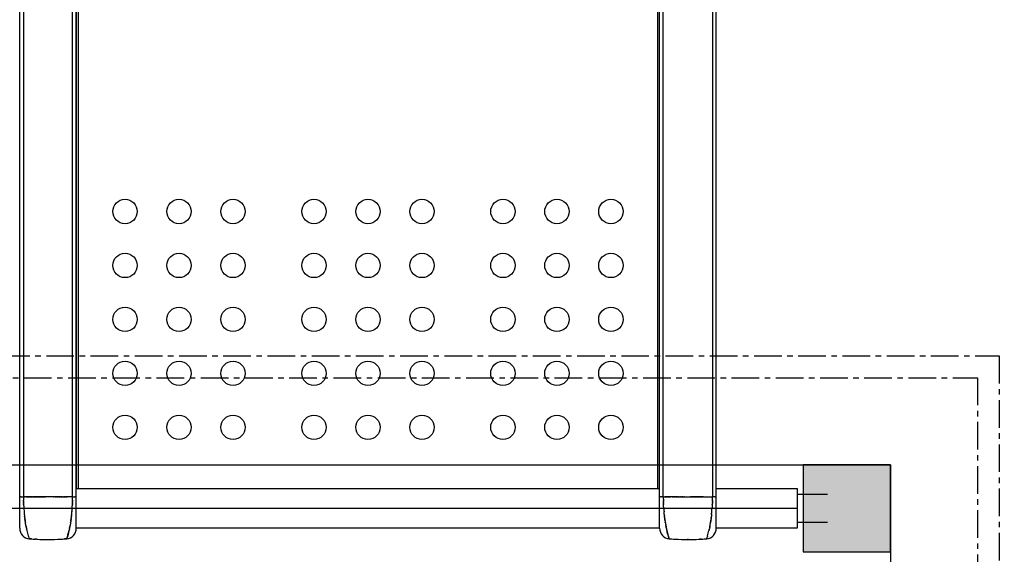
# Model space of a CAD drawing. Units: millimetres. Extents: x -1168 to 24292, y -79 to 16879.
# Drawn here: x 7094 to 8224, y 9181 to 9795 of the extents above; entities that cross this region are included whole.
import ezdxf

# ---------------------------------------------------------------- set-up
doc = ezdxf.new("R2010")
doc.units = ezdxf.units.MM
doc.linetypes.add('CENTER', pattern=[50.8, 31.75, -6.35, 6.35, -6.35])
doc.dimstyles.new('Qitele', dxfattribs={"dimscale": 85, "dimtxt": 4, "dimasz": 5, "dimexe": 4, "dimexo": 0, "dimgap": 3, "dimtad": 1, "dimdec": 0, "dimrnd": 10, "dimzin": 1, "dimtxsty": 'Standard', "dimblk": 'OBLIQUE', "dimcen": 5, "dimdle": 4, "dimclrd": 256, "dimclre": 256, "dimclrt": 256, "dimadec": 0, "dimazin": 0, "dimtfac": 1, "dimtdec": 0, "dimtmove": 0, "dimatfit": 3, "dimldrblk": 'OBLIQUE', "dimfxl": 6, "dimfxlon": 1, "dimlwd": 40, "dimlwe": 30, "dimarcsym": 0})

# ---------------------------------------------------------------- blocks, each defined once
blk = doc.blocks.new('_Oblique')
at = {"color": 0, "linetype": 'ByBlock', "lineweight": -2}
blk.add_line((-0.5, -0.5), (0.5, 0.5), dxfattribs=at)
blk = doc.blocks.new('*D20')
at = {"lineweight": 30, "transparency": 16777216}
for p, q in [((4658.1, 14399.3), (4658.1, 15249.3)), ((19293.2, 14399.3), (19293.2, 15249.3))]:
    blk.add_line(p, q, dxfattribs=at)
at = {"lineweight": 40, "transparency": 16777216}
blk.add_line((19633.2, 14909.3), (4318.1, 14909.3), dxfattribs=at)
at = {"layer": 'Defpoints', "color": 0, "transparency": 16777216}
for p in [(4658.1, 14909.3), (19293.2, 10145.9), (4658.1, 5163.9)]:
    blk.add_point(p, dxfattribs=at)
at = {"lineweight": 40, "transparency": 16777216, "xscale": 425, "yscale": 425, "zscale": 425, "rotation": 180}
blk.add_blockref('_Oblique', (4658.1, 14909.3), dxfattribs=at)
at = {"lineweight": 40, "transparency": 16777216, "xscale": 425, "yscale": 425, "zscale": 425}
blk.add_blockref('_Oblique', (19293.2, 14909.3), dxfattribs=at)
at = {"transparency": 16777216, "insert": (11975.6, 15386.3), "char_height": 425, "attachment_point": 5}
blk.add_mtext('14640', dxfattribs=at)
blk = doc.blocks.new('*D21')
at = {"lineweight": 40, "transparency": 16777216}
blk.add_line((1955.8, 12630.8), (1955.8, 2543.9), dxfattribs=at)
at = {"lineweight": 30, "transparency": 16777216}
for p, q in [((2465.8, 12290.8), (1615.8, 12290.8)), ((2465.8, 2883.9), (1615.8, 2883.9))]:
    blk.add_line(p, q, dxfattribs=at)
at = {"layer": 'Defpoints', "color": 0, "transparency": 16777216}
for p in [(8021.3, 12290.8), (1955.8, 2883.9), (7271.1, 2883.9)]:
    blk.add_point(p, dxfattribs=at)
at = {"lineweight": 40, "transparency": 16777216, "xscale": 425, "yscale": 425, "zscale": 425}
for p, rotation in [((1955.8, 12290.8), 90), ((1955.8, 2883.9), 270)]:
    blk.add_blockref('_Oblique', p, dxfattribs=dict(at, rotation=rotation))
at = {"transparency": 16777216, "insert": (1478.7, 7587.4), "char_height": 425, "attachment_point": 5, "rotation": 90}
blk.add_mtext('9410', dxfattribs=at)
blk = doc.blocks.new('*D22')
at = {"lineweight": 30, "transparency": 16777216}
for p, q in [((3126.1, 15327.9), (3126.1, 16177.9)), ((21209.6, 15327.9), (21209.6, 16177.9))]:
    blk.add_line(p, q, dxfattribs=at)
at = {"lineweight": 40, "transparency": 16777216}
blk.add_line((21549.6, 15837.9), (2786.1, 15837.9), dxfattribs=at)
at = {"layer": 'Defpoints', "color": 0, "transparency": 16777216}
for p in [(3126.1, 15837.9), (21209.6, 9644.3), (3126.1, 6313.5)]:
    blk.add_point(p, dxfattribs=at)
at = {"lineweight": 40, "transparency": 16777216, "xscale": 425, "yscale": 425, "zscale": 425, "rotation": 180}
blk.add_blockref('_Oblique', (3126.1, 15837.9), dxfattribs=at)
at = {"lineweight": 40, "transparency": 16777216, "xscale": 425, "yscale": 425, "zscale": 425}
blk.add_blockref('_Oblique', (21209.6, 15837.9), dxfattribs=at)
at = {"transparency": 16777216, "insert": (12167.9, 16314.9), "char_height": 425, "attachment_point": 5}
blk.add_mtext('18080', dxfattribs=at)
blk = doc.blocks.new('*D23')
at = {"lineweight": 40, "transparency": 16777216}
blk.add_line((974.2, 14121), (974.2, 555.3), dxfattribs=at)
at = {"lineweight": 30, "transparency": 16777216}
for p, q in [((1484.2, 13781), (634.2, 13781)), ((1484.2, 895.3), (634.2, 895.3))]:
    blk.add_line(p, q, dxfattribs=at)
at = {"layer": 'Defpoints', "color": 0, "transparency": 16777216}
for p in [(7084.2, 13781), (974.2, 895.3), (7488.5, 895.3)]:
    blk.add_point(p, dxfattribs=at)
at = {"lineweight": 40, "transparency": 16777216, "xscale": 425, "yscale": 425, "zscale": 425}
for p, rotation in [((974.2, 13781), 90), ((974.2, 895.3), 270)]:
    blk.add_blockref('_Oblique', p, dxfattribs=dict(at, rotation=rotation))
at = {"transparency": 16777216, "insert": (497.2, 7338.1), "char_height": 425, "attachment_point": 5, "rotation": 90}
blk.add_mtext('12890', dxfattribs=at)

msp = doc.modelspace()

# ---------------------------------------------------------------- hatches: boundary and pattern name
msp.add_hatch(color=256).paths.add_polyline_path([(7993.6, 9283.9), (7993.6, 9183.9), (8093.6, 9183.9), (8093.6, 9283.9)])

# ---------------------------------------------------------------- linework, layer by layer
at = {"color": 0}
for p, q in [((7093.6, 9246.9), (7093.6, 10392.3)), ((7097.8, 10391.6), (7097.8, 9246.9)), ((7154.3, 9246.9), (7154.3, 10391.6)), ((7158.6, 9210.8), (7158.6, 10392.4)), ((7828.6, 9210.8), (7828.6, 10392.4)), ((7832.8, 9246.9), (7832.8, 10391.6)), ((7889.3, 10391.6), (7889.3, 9246.9)), ((7893.6, 9246.9), (7893.6, 10392.3)), ((7093.6, 9246.9), (7094.6, 9246.9)), ((7093.6, 9236.4), (7093.6, 9246.9)), ((7095.2, 9246.9), (7094.6, 9246.9)), ((7095.3, 9246.9), (7095.3, 9246.9)), ((7095.7, 9246.9), (7095.7, 9246.9)), ((7099.3, 9246.9), (7097.8, 9246.9)), ((7100.1, 9246.9), (7099.5, 9246.9)), ((7107.5, 9246.9), (7100.3, 9246.9)), ((7104.6, 9246.9), (7104.6, 9246.9)), ((7108.4, 9246.9), (7108, 9246.9)), ((7126.1, 9246.9), (7108.9, 9246.9)), ((7129.8, 9246.9), (7126.1, 9246.9)), ((7130.7, 9246.9), (7129.9, 9246.9)), ((7131.6, 9246.9), (7130.8, 9246.9)), ((7132.5, 9246.9), (7131.8, 9246.9)), ((7133.4, 9246.9), (7132.7, 9246.9)), ((7134.3, 9246.9), (7133.7, 9246.9)), ((7135.2, 9246.9), (7134.6, 9246.9)), ((7136.2, 9246.9), (7135.6, 9246.9)), ((7137.1, 9246.9), (7136.5, 9246.9)), ((7138, 9246.9), (7137.5, 9246.9)), ((7138.9, 9246.9), (7138.4, 9246.9)), ((7139.8, 9246.9), (7139.3, 9246.9)), ((7140.7, 9246.9), (7140.2, 9246.9)), ((7141.6, 9246.9), (7141.2, 9246.9)), ((7142.4, 9246.9), (7142.1, 9246.9)), ((7143.3, 9246.9), (7143, 9246.9)), ((7144.2, 9246.9), (7143.9, 9246.9)), ((7145.1, 9246.9), (7144.7, 9246.9)), ((7146, 9246.9), (7145.6, 9246.9)), ((7146.8, 9246.9), (7146.5, 9246.9)), ((7147.7, 9246.9), (7147.3, 9246.9)), ((7154, 9246.9), (7148.1, 9246.9)), ((7156.5, 9246.9), (7156.5, 9246.9)), ((7156.9, 9246.9), (7156.9, 9246.9)), ((7157.6, 9246.9), (7157, 9246.9)), ((7157.6, 9246.9), (7158.6, 9246.9)), ((7829.6, 9246.9), (7828.6, 9246.9)), ((7829.6, 9246.9), (7830.2, 9246.9)), ((7830.3, 9246.9), (7830.3, 9246.9)), ((7830.7, 9246.9), (7830.7, 9246.9)), ((7833.2, 9246.9), (7839, 9246.9)), ((7839.5, 9246.9), (7839.9, 9246.9)), ((7840.4, 9246.9), (7840.7, 9246.9)), ((7841.2, 9246.9), (7841.6, 9246.9)), ((7842.1, 9246.9), (7842.4, 9246.9)), ((7843, 9246.9), (7843.3, 9246.9)), ((7843.9, 9246.9), (7844.2, 9246.9)), ((7844.7, 9246.9), (7845.1, 9246.9)), ((7845.6, 9246.9), (7846, 9246.9)), ((7846.5, 9246.9), (7846.9, 9246.9)), ((7847.4, 9246.9), (7847.9, 9246.9)), ((7848.3, 9246.9), (7848.8, 9246.9)), ((7849.2, 9246.9), (7849.7, 9246.9)), ((7850.1, 9246.9), (7850.7, 9246.9)), ((7851, 9246.9), (7851.6, 9246.9)), ((7851.9, 9246.9), (7852.5, 9246.9)), ((7852.8, 9246.9), (7853.5, 9246.9)), ((7853.8, 9246.9), (7854.4, 9246.9)), ((7854.7, 9246.9), (7855.4, 9246.9)), ((7855.6, 9246.9), (7856.3, 9246.9)), ((7856.5, 9246.9), (7857.3, 9246.9)), ((7857.4, 9246.9), (7861.1, 9246.9)), ((7861.1, 9246.9), (7878.3, 9246.9)), ((7878.8, 9246.9), (7879.2, 9246.9)), ((7879.7, 9246.9), (7886.9, 9246.9)), ((7882.6, 9246.9), (7882.6, 9246.9)), ((7887.1, 9246.9), (7887.7, 9246.9)), ((7887.9, 9246.9), (7889.3, 9246.9)), ((7891.5, 9246.9), (7891.5, 9246.9)), ((7891.9, 9246.9), (7891.9, 9246.9)), ((7892, 9246.9), (7892.6, 9246.9)), ((7893.6, 9246.9), (7892.6, 9246.9)), ((7893.6, 9236.4), (7893.6, 9246.9)), ((7093.6, 9224.1), (7093.6, 9236.4)), ((7893.6, 9224.1), (7893.6, 9236.4)), ((7093.6, 9211), (7093.6, 9224.1)), ((7893.6, 9211), (7893.6, 9224.1)), ((7093.6, 9210.8), (7093.6, 9211)), ((7093.6, 9210.8), (7093.6, 9210.8)), ((7158.6, 9210.8), (7158.6, 9210.8)), ((7828.6, 9210.8), (7828.6, 9210.8)), ((7893.6, 9210.8), (7893.6, 9211)), ((7893.6, 9210.8), (7893.6, 9210.8)), ((7126.1, 9197.9), (7126.1, 9197.9)), ((7861.1, 9197.9), (7861.1, 9197.9))]:
    msp.add_line(p, q, dxfattribs=at)
at = {"color": 7, "linetype": 'Continuous'}
for p, q in [((7158.6, 10336.4), (7158.6, 9256.4)), ((7161.1, 9256.4), (7161.1, 10336.4)), ((7826.1, 10336.4), (7826.1, 9256.4)), ((7828.6, 9256.4), (7828.6, 10336.4)), ((7158.6, 9256.4), (7828.6, 9256.4))]:
    msp.add_line(p, q, dxfattribs=at)
at = {"linetype": 'CENTER'}
for p, q in [((6768.6, 9408.9), (8218.6, 9408.9)), ((8218.6, 9408.9), (8218.6, 7958.9)), ((6793.6, 9383.9), (8193.6, 9383.9)), ((8193.6, 9383.9), (8193.6, 7983.9))]:
    msp.add_line(p, q, dxfattribs=at)
for p, q in [((6893.6, 9283.9), (8093.6, 9283.9)), ((8093.6, 9283.9), (7993.6, 9283.9)), ((7993.6, 9283.9), (7993.6, 9183.9)), ((8093.6, 9283.9), (8093.6, 8083.9)), ((8093.6, 9183.9), (8093.6, 9283.9)), ((7158.6, 9256.4), (7828.6, 9256.4)), ((7893.6, 9256.4), (7986.9, 9256.4)), ((7986.9, 9211.4), (7986.9, 9256.4)), ((7986.9, 9249.9), (8021.4, 9249.9)), ((7000.3, 9233.9), (7986.9, 9233.9)), ((7986.9, 9217.9), (8021.4, 9217.9)), ((7158.6, 9211.4), (7828.6, 9211.4)), ((7893.6, 9211.4), (7986.9, 9211.4)), ((7993.6, 9183.9), (8093.6, 9183.9))]:
    msp.add_line(p, q)
at = {"color": 0}
for centre in [(7214.6, 9574.9), (7276.6, 9574.9), (7338.6, 9574.9), (7431.6, 9574.9), (7493.6, 9574.9), (7555.6, 9574.9), (7648.6, 9574.9), (7710.6, 9574.9), (7772.6, 9574.9), (7214.6, 9512.9), (7276.6, 9512.9), (7338.6, 9512.9), (7431.6, 9512.9), (7493.6, 9512.9), (7555.6, 9512.9), (7648.6, 9512.9), (7710.6, 9512.9), (7772.6, 9512.9), (7214.6, 9450.9), (7276.6, 9450.9), (7338.6, 9450.9), (7431.6, 9450.9), (7493.6, 9450.9), (7555.6, 9450.9), (7648.6, 9450.9), (7710.6, 9450.9), (7772.6, 9450.9), (7214.6, 9388.9), (7276.6, 9388.9), (7338.6, 9388.9), (7431.6, 9388.9), (7493.6, 9388.9), (7555.6, 9388.9), (7648.6, 9388.9), (7710.6, 9388.9), (7772.6, 9388.9), (7214.6, 9326.9), (7276.6, 9326.9), (7338.6, 9326.9), (7431.6, 9326.9), (7493.6, 9326.9), (7555.6, 9326.9), (7648.6, 9326.9), (7710.6, 9326.9), (7772.6, 9326.9)]:
    msp.add_circle(centre, 14, dxfattribs=at)
for centre, radius, start, end in [((7293.9, 9247.8), 196.1, 180.2449, 181.253), ((7104.3, 9467.6), 220.7, 269.1163, 270.9654), ((7150.5, 9047.6), 199.4, 89.3677, 90.5593), ((6955.7, 9247.9), 198.7, 358.741, 359.736), ((8031.5, 9247.9), 198.7, 180.264, 181.259), ((7836.7, 9047.6), 199.4, 89.4407, 90.6323), ((7882.9, 9467.6), 220.7, 269.0346, 270.8837), ((7693.3, 9247.8), 196.1, 358.747, 359.7551), ((7302.8, 9247.9), 204.9, 183.4575, 183.4894), ((7303.3, 9247.9), 205.5, 183.7921, 183.8116), ((7306.6, 9248.1), 208.7, 183.8037, 185.6626), ((6944, 9248.3), 210.3, 354.6062, 354.6194), ((6944.2, 9248.2), 210.2, 355.1305, 355.8775), ((6949.5, 9247.9), 204.9, 355.8658, 355.8801), ((6950.3, 9247.8), 204.1, 356.1883, 356.2111), ((6950.9, 9247.8), 203.5, 356.5128, 356.5478), ((8036.3, 9247.8), 203.5, 183.4522, 183.4872), ((8036.9, 9247.8), 204.1, 183.7889, 183.8117), ((8043, 9248.2), 210.2, 184.1225, 184.8695), ((8037.7, 9247.9), 204.9, 184.1199, 184.1342), ((8043.2, 9248.3), 210.3, 185.3806, 185.3938), ((7680.6, 9248.1), 208.7, 354.3374, 356.1963), ((7683.9, 9247.9), 205.5, 356.1884, 356.2079), ((7684.4, 9247.9), 204.9, 356.5106, 356.5425), ((7302.6, 9247.7), 204.7, 185.6725, 185.6888), ((7684.6, 9247.7), 204.7, 354.3112, 354.3275), ((7105.6, 9210.8), 12, 180, 222.6192), ((7239.4, 9239.7), 141.1, 191.4479, 191.4642), ((7202.2, 9230.6), 102.8, 192.6426, 196.1354), ((7028.7, 9236.6), 124.8, 348.4752, 348.5006), ((7146.6, 9210.8), 12, 317.3244, 0), ((7840.6, 9210.8), 12, 180, 222.6756), ((7958.4, 9236.6), 124.8, 191.4994, 191.5248), ((7784.9, 9230.6), 102.8, 343.8646, 347.3574), ((7747.7, 9239.7), 141.1, 348.5358, 348.5521), ((7881.6, 9210.8), 12, 317.3808, 0), ((7105.6, 9210.7), 12, 222.5544, 265.4133), ((7138.9, 9212.5), 36.9, 197.8173, 201.7041), ((7172.6, 10177.7), 981.3, 266.026, 266.3713), ((7124.7, 9433.1), 235.2, 267.1014, 267.1122), ((7125, 9440), 242, 267.2607, 267.2674), ((7126.2, 9468.6), 270.7, 267.2999, 269.9665), ((7126.1, 9461.4), 263.5, 269.9927, 273.2795), ((7091, 10008.5), 811.7, 273.5486, 273.999), ((7146.6, 9210.8), 12, 274.6465, 317.3268), ((7840.6, 9210.8), 12, 222.6732, 265.3535), ((7896.2, 10008.5), 811.7, 266.001, 266.4514), ((7861.1, 9461.4), 263.5, 266.7205, 270.0073), ((7860.9, 9468.6), 270.7, 270.0335, 272.7001), ((7862.1, 9440), 242, 272.7326, 272.7393), ((7862.5, 9433.1), 235.2, 272.8878, 272.8986), ((7814.6, 10177.7), 981.3, 273.6287, 273.974), ((7881.6, 9210.7), 12, 274.5867, 317.4456), ((7848.3, 9212.5), 36.9, 338.2959, 342.1827)]:
    msp.add_arc(centre, radius, start, end, dxfattribs=at)
for points in [[(7095.2, 9246.9), (7095.2, 9246.9), (7095.3, 9246.9), (7095.3, 9246.9)], [(7095.3, 9246.9), (7095.4, 9246.9), (7095.5, 9246.9), (7095.7, 9246.9)], [(7097.9, 9243.5), (7097.9, 9243.3), (7097.9, 9243.2), (7097.9, 9243)], [(7097.9, 9242.3), (7097.9, 9242.6), (7097.9, 9242.8), (7097.9, 9243)], [(7097.9, 9242.3), (7097.9, 9242.1), (7097.9, 9241.9), (7097.9, 9241.7)], [(7098, 9241.2), (7097.9, 9241.4), (7097.9, 9241.6), (7097.9, 9241.7)], [(7098, 9241.2), (7098, 9240.9), (7098, 9240.7), (7098, 9240.5)], [(7098, 9240), (7098, 9240.2), (7098, 9240.3), (7098, 9240.5)], [(7098, 9240), (7098, 9239.7), (7098, 9239.5), (7098, 9239.2)], [(7098, 9238.9), (7098, 9239), (7098, 9239.1), (7098, 9239.2)], [(7099.3, 9246.9), (7099.4, 9246.9), (7099.4, 9246.9), (7099.5, 9246.9)], [(7100.1, 9246.9), (7100.1, 9246.9), (7100.2, 9246.9), (7100.3, 9246.9)], [(7129.8, 9246.9), (7129.8, 9246.9), (7129.8, 9246.9), (7129.9, 9246.9)], [(7130.7, 9246.9), (7130.7, 9246.9), (7130.8, 9246.9), (7130.8, 9246.9)], [(7131.6, 9246.9), (7131.7, 9246.9), (7131.7, 9246.9), (7131.8, 9246.9)], [(7132.5, 9246.9), (7132.6, 9246.9), (7132.7, 9246.9), (7132.7, 9246.9)], [(7133.4, 9246.9), (7133.5, 9246.9), (7133.6, 9246.9), (7133.7, 9246.9)], [(7134.3, 9246.9), (7134.4, 9246.9), (7134.5, 9246.9), (7134.6, 9246.9)], [(7135.2, 9246.9), (7135.4, 9246.9), (7135.5, 9246.9), (7135.6, 9246.9)], [(7136.2, 9246.9), (7136.3, 9246.9), (7136.4, 9246.9), (7136.5, 9246.9)], [(7137.1, 9246.9), (7137.2, 9246.9), (7137.3, 9246.9), (7137.5, 9246.9)], [(7138, 9246.9), (7138.1, 9246.9), (7138.2, 9246.9), (7138.4, 9246.9)], [(7138.9, 9246.9), (7139, 9246.9), (7139.2, 9246.9), (7139.3, 9246.9)], [(7139.8, 9246.9), (7139.9, 9246.9), (7140.1, 9246.9), (7140.2, 9246.9)], [(7140.7, 9246.9), (7140.8, 9246.9), (7141, 9246.9), (7141.2, 9246.9)], [(7141.6, 9246.9), (7141.7, 9246.9), (7141.9, 9246.9), (7142.1, 9246.9)], [(7142.4, 9246.9), (7142.6, 9246.9), (7142.8, 9246.9), (7143, 9246.9)], [(7143.3, 9246.9), (7143.5, 9246.9), (7143.7, 9246.9), (7143.9, 9246.9)], [(7144.2, 9246.9), (7144.4, 9246.9), (7144.6, 9246.9), (7144.7, 9246.9)], [(7145.1, 9246.9), (7145.3, 9246.9), (7145.4, 9246.9), (7145.6, 9246.9)], [(7146, 9246.9), (7146.1, 9246.9), (7146.3, 9246.9), (7146.5, 9246.9)], [(7146.8, 9246.9), (7147, 9246.9), (7147.1, 9246.9), (7147.3, 9246.9)], [(7147.7, 9246.9), (7147.8, 9246.9), (7148, 9246.9), (7148.1, 9246.9)], [(7154, 9246.9), (7154.1, 9246.9), (7154.2, 9246.9), (7154.3, 9246.9)], [(7154.2, 9239.2), (7154.1, 9239.1), (7154.1, 9239), (7154.1, 9238.9)], [(7154.2, 9241.7), (7154.3, 9241.9), (7154.3, 9242.1), (7154.3, 9242.3)], [(7154.2, 9241.7), (7154.2, 9241.6), (7154.2, 9241.4), (7154.2, 9241.2)], [(7154.2, 9240.5), (7154.2, 9240.7), (7154.2, 9240.9), (7154.2, 9241.2)], [(7154.2, 9240.5), (7154.2, 9240.3), (7154.2, 9240.2), (7154.2, 9240)], [(7154.2, 9239.2), (7154.2, 9239.5), (7154.2, 9239.7), (7154.2, 9240)], [(7154.3, 9243), (7154.3, 9243.2), (7154.3, 9243.3), (7154.3, 9243.5)], [(7154.3, 9243), (7154.3, 9242.8), (7154.3, 9242.6), (7154.3, 9242.3)], [(7156.5, 9246.9), (7156.6, 9246.9), (7156.7, 9246.9), (7156.9, 9246.9)], [(7156.9, 9246.9), (7156.9, 9246.9), (7157, 9246.9), (7157, 9246.9)], [(7830.3, 9246.9), (7830.3, 9246.9), (7830.2, 9246.9), (7830.2, 9246.9)], [(7830.7, 9246.9), (7830.5, 9246.9), (7830.4, 9246.9), (7830.3, 9246.9)], [(7833.2, 9246.9), (7833.1, 9246.9), (7833, 9246.9), (7832.8, 9246.9)], [(7832.9, 9243), (7832.9, 9243.2), (7832.9, 9243.3), (7832.9, 9243.5)], [(7832.9, 9243), (7832.9, 9242.8), (7832.9, 9242.6), (7832.9, 9242.3)], [(7832.9, 9241.7), (7832.9, 9241.9), (7832.9, 9242.1), (7832.9, 9242.3)], [(7832.9, 9241.7), (7832.9, 9241.6), (7832.9, 9241.4), (7833, 9241.2)], [(7833, 9240.5), (7833, 9240.7), (7833, 9240.9), (7833, 9241.2)], [(7833, 9240.5), (7833, 9240.3), (7833, 9240.2), (7833, 9240)], [(7833, 9239.2), (7833, 9239.5), (7833, 9239.7), (7833, 9240)], [(7833, 9239.2), (7833, 9239.1), (7833, 9239), (7833, 9238.9)], [(7839.5, 9246.9), (7839.3, 9246.9), (7839.2, 9246.9), (7839, 9246.9)], [(7840.4, 9246.9), (7840.2, 9246.9), (7840, 9246.9), (7839.9, 9246.9)], [(7841.2, 9246.9), (7841.1, 9246.9), (7840.9, 9246.9), (7840.7, 9246.9)], [(7842.1, 9246.9), (7841.9, 9246.9), (7841.8, 9246.9), (7841.6, 9246.9)], [(7843, 9246.9), (7842.8, 9246.9), (7842.6, 9246.9), (7842.4, 9246.9)], [(7843.9, 9246.9), (7843.7, 9246.9), (7843.5, 9246.9), (7843.3, 9246.9)], [(7844.7, 9246.9), (7844.6, 9246.9), (7844.4, 9246.9), (7844.2, 9246.9)], [(7845.6, 9246.9), (7845.5, 9246.9), (7845.3, 9246.9), (7845.1, 9246.9)], [(7846.5, 9246.9), (7846.4, 9246.9), (7846.2, 9246.9), (7846, 9246.9)], [(7847.4, 9246.9), (7847.3, 9246.9), (7847.1, 9246.9), (7846.9, 9246.9)], [(7848.3, 9246.9), (7848.2, 9246.9), (7848, 9246.9), (7847.9, 9246.9)], [(7849.2, 9246.9), (7849.1, 9246.9), (7848.9, 9246.9), (7848.8, 9246.9)], [(7850.1, 9246.9), (7850, 9246.9), (7849.9, 9246.9), (7849.7, 9246.9)], [(7851, 9246.9), (7850.9, 9246.9), (7850.8, 9246.9), (7850.7, 9246.9)], [(7851.9, 9246.9), (7851.8, 9246.9), (7851.7, 9246.9), (7851.6, 9246.9)], [(7852.8, 9246.9), (7852.7, 9246.9), (7852.6, 9246.9), (7852.5, 9246.9)], [(7853.8, 9246.9), (7853.7, 9246.9), (7853.6, 9246.9), (7853.5, 9246.9)], [(7854.7, 9246.9), (7854.6, 9246.9), (7854.5, 9246.9), (7854.4, 9246.9)], [(7855.6, 9246.9), (7855.5, 9246.9), (7855.5, 9246.9), (7855.4, 9246.9)], [(7856.5, 9246.9), (7856.4, 9246.9), (7856.4, 9246.9), (7856.3, 9246.9)], [(7857.4, 9246.9), (7857.4, 9246.9), (7857.3, 9246.9), (7857.3, 9246.9)], [(7887.1, 9246.9), (7887, 9246.9), (7887, 9246.9), (7886.9, 9246.9)], [(7887.9, 9246.9), (7887.8, 9246.9), (7887.8, 9246.9), (7887.7, 9246.9)], [(7889.1, 9238.9), (7889.1, 9239), (7889.1, 9239.1), (7889.2, 9239.2)], [(7889.3, 9242.3), (7889.3, 9242.1), (7889.3, 9241.9), (7889.2, 9241.7)], [(7889.2, 9241.2), (7889.2, 9241.4), (7889.2, 9241.6), (7889.2, 9241.7)], [(7889.2, 9241.2), (7889.2, 9240.9), (7889.2, 9240.7), (7889.2, 9240.5)], [(7889.2, 9240), (7889.2, 9240.2), (7889.2, 9240.3), (7889.2, 9240.5)], [(7889.2, 9240), (7889.2, 9239.7), (7889.2, 9239.5), (7889.2, 9239.2)], [(7889.3, 9243.5), (7889.3, 9243.3), (7889.3, 9243.2), (7889.3, 9243)], [(7889.3, 9242.3), (7889.3, 9242.6), (7889.3, 9242.8), (7889.3, 9243)], [(7891.9, 9246.9), (7891.7, 9246.9), (7891.6, 9246.9), (7891.5, 9246.9)], [(7892, 9246.9), (7892, 9246.9), (7891.9, 9246.9), (7891.9, 9246.9)], [(7098, 9238.9), (7098.1, 9238.7), (7098.1, 9238.5), (7098.1, 9238.3)], [(7098.1, 9237.7), (7098.1, 9237.9), (7098.1, 9238.1), (7098.1, 9238.3)], [(7098.1, 9237.7), (7098.1, 9237.4), (7098.1, 9237), (7098.1, 9236.7)], [(7098.2, 9236.5), (7098.2, 9236.6), (7098.2, 9236.7), (7098.1, 9236.7)], [(7098.2, 9236.5), (7098.2, 9236.2), (7098.2, 9235.8), (7098.2, 9235.5)], [(7098.2, 9235.4), (7098.2, 9235), (7098.3, 9234.7), (7098.3, 9234.3)], [(7153.3, 9227.5), (7153.4, 9227.8), (7153.4, 9228.2), (7153.4, 9228.5)], [(7153.4, 9228.6), (7153.5, 9229), (7153.5, 9229.3), (7153.5, 9229.7)], [(7153.6, 9230.4), (7153.6, 9230.1), (7153.5, 9229.9), (7153.5, 9229.7)], [(7153.8, 9233.1), (7153.8, 9233.5), (7153.9, 9233.9), (7153.9, 9234.2)], [(7153.9, 9234.3), (7153.9, 9234.7), (7153.9, 9235), (7154, 9235.4)], [(7154, 9236.7), (7154, 9237), (7154.1, 9237.4), (7154.1, 9237.7)], [(7154, 9236.7), (7154, 9236.7), (7154, 9236.6), (7154, 9236.5)], [(7154, 9235.5), (7154, 9235.9), (7154, 9236.2), (7154, 9236.5)], [(7154.1, 9238.3), (7154.1, 9238.5), (7154.1, 9238.7), (7154.1, 9238.9)], [(7154.1, 9238.3), (7154.1, 9238.1), (7154.1, 9237.9), (7154.1, 9237.7)], [(7833.1, 9238.3), (7833.1, 9238.5), (7833.1, 9238.7), (7833, 9238.9)], [(7833.1, 9238.3), (7833.1, 9238.1), (7833.1, 9237.9), (7833.1, 9237.7)], [(7833.1, 9236.7), (7833.1, 9237), (7833.1, 9237.4), (7833.1, 9237.7)], [(7833.1, 9236.7), (7833.2, 9236.7), (7833.2, 9236.6), (7833.2, 9236.5)], [(7833.2, 9235.5), (7833.2, 9235.9), (7833.2, 9236.2), (7833.2, 9236.5)], [(7833.3, 9234.3), (7833.3, 9234.7), (7833.2, 9235), (7833.2, 9235.4)], [(7833.4, 9233.1), (7833.3, 9233.5), (7833.3, 9233.9), (7833.3, 9234.2)], [(7833.6, 9230.4), (7833.6, 9230.1), (7833.6, 9229.9), (7833.6, 9229.7)], [(7833.8, 9228.6), (7833.7, 9229), (7833.7, 9229.3), (7833.6, 9229.7)], [(7833.9, 9227.5), (7833.8, 9227.8), (7833.8, 9228.2), (7833.8, 9228.5)], [(7889, 9235.4), (7888.9, 9235), (7888.9, 9234.7), (7888.9, 9234.3)], [(7889.1, 9237.7), (7889.1, 9237.4), (7889, 9237), (7889, 9236.7)], [(7889, 9236.5), (7889, 9236.6), (7889, 9236.7), (7889, 9236.7)], [(7889, 9236.5), (7889, 9236.2), (7889, 9235.8), (7889, 9235.5)], [(7889.1, 9238.9), (7889.1, 9238.7), (7889.1, 9238.5), (7889.1, 9238.3)], [(7889.1, 9237.7), (7889.1, 9237.9), (7889.1, 9238.1), (7889.1, 9238.3)], [(7098.9, 9227.4), (7098.9, 9227.1), (7098.9, 9226.9), (7098.9, 9226.6)], [(7099, 9226.3), (7099, 9226.4), (7099, 9226.5), (7098.9, 9226.6)], [(7099, 9226.3), (7099, 9226), (7099, 9225.7), (7099.1, 9225.3)], [(7099.1, 9225.2), (7099.1, 9225.3), (7099.1, 9225.3), (7099.1, 9225.3)], [(7099.1, 9225.2), (7099.1, 9224.9), (7099.2, 9224.6), (7099.2, 9224.3)], [(7099.2, 9224.1), (7099.2, 9224.2), (7099.2, 9224.2), (7099.2, 9224.3)], [(7099.2, 9224.1), (7099.3, 9223.8), (7099.3, 9223.6), (7099.3, 9223.3)], [(7099.4, 9223), (7099.3, 9223.1), (7099.3, 9223.2), (7099.3, 9223.3)], [(7099.4, 9223), (7099.4, 9222.8), (7099.4, 9222.5), (7099.4, 9222.3)], [(7099.5, 9222), (7099.5, 9222.1), (7099.5, 9222.2), (7099.4, 9222.3)], [(7099.5, 9222), (7099.5, 9221.7), (7099.5, 9221.5), (7099.6, 9221.3)], [(7099.6, 9220.9), (7099.6, 9221), (7099.6, 9221.2), (7099.6, 9221.3)], [(7099.6, 9220.9), (7099.7, 9220.7), (7099.7, 9220.5), (7099.7, 9220.3)], [(7099.8, 9219.9), (7099.7, 9220), (7099.7, 9220.2), (7099.7, 9220.3)], [(7099.8, 9219.9), (7099.8, 9219.7), (7099.8, 9219.5), (7099.8, 9219.4)], [(7099.9, 9218.8), (7099.9, 9219), (7099.9, 9219.2), (7099.8, 9219.4)], [(7099.9, 9218.8), (7099.9, 9218.7), (7100, 9218.6), (7100, 9218.4)], [(7100.1, 9217.8), (7100, 9218), (7100, 9218.2), (7100, 9218.4)], [(7100.1, 9217.8), (7100.1, 9217.7), (7100.1, 9217.6), (7100.1, 9217.5)], [(7100.2, 9216.8), (7100.2, 9217.1), (7100.2, 9217.3), (7100.1, 9217.5)], [(7100.2, 9216.8), (7100.2, 9216.8), (7100.2, 9216.7), (7100.3, 9216.6)], [(7100.4, 9215.8), (7100.3, 9216.1), (7100.3, 9216.4), (7100.3, 9216.6)], [(7151.9, 9216.7), (7151.9, 9216.4), (7151.8, 9216.1), (7151.8, 9215.8)], [(7152.1, 9217.5), (7152, 9217.3), (7152, 9217.1), (7151.9, 9216.8)], [(7151.9, 9216.7), (7151.9, 9216.7), (7151.9, 9216.8), (7151.9, 9216.8)], [(7152.2, 9218.5), (7152.2, 9218.2), (7152.1, 9218), (7152.1, 9217.8)], [(7152.1, 9217.5), (7152.1, 9217.6), (7152.1, 9217.7), (7152.1, 9217.8)], [(7152.2, 9218.5), (7152.2, 9218.6), (7152.2, 9218.7), (7152.3, 9218.8)], [(7152.3, 9219.4), (7152.4, 9219.6), (7152.4, 9219.7), (7152.4, 9219.9)], [(7152.3, 9219.4), (7152.3, 9219.2), (7152.3, 9219), (7152.3, 9218.8)], [(7152.5, 9220.3), (7152.5, 9220.2), (7152.4, 9220), (7152.4, 9219.9)], [(7152.5, 9220.3), (7152.5, 9220.5), (7152.5, 9220.7), (7152.6, 9220.9)], [(7152.6, 9221.3), (7152.6, 9221.5), (7152.7, 9221.8), (7152.7, 9222)], [(7152.6, 9221.3), (7152.6, 9221.2), (7152.6, 9221), (7152.6, 9220.9)], [(7152.7, 9222.3), (7152.8, 9222.5), (7152.8, 9222.8), (7152.8, 9223)], [(7152.7, 9222.3), (7152.7, 9222.2), (7152.7, 9222.1), (7152.7, 9222)], [(7152.9, 9223.3), (7152.8, 9223.2), (7152.8, 9223.1), (7152.8, 9223)], [(7152.9, 9223.3), (7152.9, 9223.6), (7152.9, 9223.8), (7153, 9224.1)], [(7153, 9224.3), (7153, 9224.6), (7153, 9224.9), (7153.1, 9225.2)], [(7153, 9224.3), (7153, 9224.3), (7153, 9224.2), (7153, 9224.1)], [(7153.1, 9225.4), (7153.1, 9225.7), (7153.2, 9226), (7153.2, 9226.3)], [(7153.1, 9225.4), (7153.1, 9225.3), (7153.1, 9225.3), (7153.1, 9225.2)], [(7153.2, 9226.6), (7153.3, 9226.9), (7153.3, 9227.1), (7153.3, 9227.4)], [(7153.2, 9226.6), (7153.2, 9226.5), (7153.2, 9226.4), (7153.2, 9226.3)], [(7153.3, 9227.5), (7153.3, 9227.5), (7153.3, 9227.4), (7153.3, 9227.4)], [(7833.9, 9227.5), (7833.9, 9227.5), (7833.9, 9227.4), (7833.9, 9227.4)], [(7833.9, 9226.6), (7833.9, 9226.9), (7833.9, 9227.1), (7833.9, 9227.4)], [(7833.9, 9226.6), (7834, 9226.5), (7834, 9226.4), (7834, 9226.3)], [(7834.1, 9225.4), (7834, 9225.7), (7834, 9226), (7834, 9226.3)], [(7834.1, 9225.4), (7834.1, 9225.3), (7834.1, 9225.3), (7834.1, 9225.2)], [(7834.2, 9224.3), (7834.2, 9224.6), (7834.1, 9224.9), (7834.1, 9225.2)], [(7834.2, 9224.3), (7834.2, 9224.3), (7834.2, 9224.2), (7834.2, 9224.1)], [(7834.3, 9223.3), (7834.3, 9223.6), (7834.3, 9223.8), (7834.2, 9224.1)], [(7834.3, 9223.3), (7834.3, 9223.2), (7834.3, 9223.1), (7834.4, 9223)], [(7834.4, 9222.3), (7834.4, 9222.5), (7834.4, 9222.8), (7834.4, 9223)], [(7834.4, 9222.3), (7834.5, 9222.2), (7834.5, 9222.1), (7834.5, 9222)], [(7834.6, 9221.3), (7834.5, 9221.5), (7834.5, 9221.8), (7834.5, 9222)], [(7834.6, 9221.3), (7834.6, 9221.2), (7834.6, 9221), (7834.6, 9220.9)], [(7834.7, 9220.3), (7834.7, 9220.5), (7834.7, 9220.7), (7834.6, 9220.9)], [(7834.7, 9220.3), (7834.7, 9220.2), (7834.7, 9220), (7834.8, 9219.9)], [(7834.8, 9219.4), (7834.8, 9219.6), (7834.8, 9219.7), (7834.8, 9219.9)], [(7834.8, 9219.4), (7834.9, 9219.2), (7834.9, 9219), (7834.9, 9218.8)], [(7835, 9218.5), (7835, 9218.6), (7834.9, 9218.7), (7834.9, 9218.8)], [(7835, 9218.5), (7835, 9218.2), (7835, 9218), (7835.1, 9217.8)], [(7835.1, 9217.5), (7835.1, 9217.6), (7835.1, 9217.7), (7835.1, 9217.8)], [(7835.1, 9217.5), (7835.2, 9217.3), (7835.2, 9217.1), (7835.2, 9216.8)], [(7835.3, 9216.7), (7835.2, 9216.7), (7835.2, 9216.8), (7835.2, 9216.8)], [(7835.3, 9216.7), (7835.3, 9216.4), (7835.3, 9216.1), (7835.4, 9215.8)], [(7886.8, 9215.8), (7886.8, 9216.1), (7886.9, 9216.4), (7886.9, 9216.6)], [(7887, 9216.8), (7886.9, 9216.8), (7886.9, 9216.7), (7886.9, 9216.6)], [(7887, 9216.8), (7887, 9217.1), (7887, 9217.3), (7887.1, 9217.5)], [(7887.1, 9217.8), (7887.1, 9218), (7887.2, 9218.2), (7887.2, 9218.4)], [(7887.1, 9217.8), (7887.1, 9217.7), (7887.1, 9217.6), (7887.1, 9217.5)], [(7887.3, 9218.8), (7887.2, 9218.7), (7887.2, 9218.6), (7887.2, 9218.4)], [(7887.4, 9219.9), (7887.4, 9219.7), (7887.4, 9219.5), (7887.3, 9219.4)], [(7887.3, 9218.8), (7887.3, 9219), (7887.3, 9219.2), (7887.3, 9219.4)], [(7887.4, 9219.9), (7887.4, 9220), (7887.5, 9220.2), (7887.5, 9220.3)], [(7887.6, 9220.9), (7887.5, 9220.7), (7887.5, 9220.5), (7887.5, 9220.3)], [(7887.7, 9222), (7887.7, 9221.7), (7887.6, 9221.5), (7887.6, 9221.3)], [(7887.6, 9220.9), (7887.6, 9221), (7887.6, 9221.2), (7887.6, 9221.3)], [(7887.8, 9223), (7887.8, 9222.8), (7887.8, 9222.5), (7887.7, 9222.3)], [(7887.7, 9222), (7887.7, 9222.1), (7887.7, 9222.2), (7887.7, 9222.3)], [(7887.8, 9223), (7887.8, 9223.1), (7887.8, 9223.2), (7887.9, 9223.3)], [(7888, 9224.1), (7887.9, 9223.8), (7887.9, 9223.6), (7887.9, 9223.3)], [(7888.1, 9225.2), (7888, 9224.9), (7888, 9224.6), (7888, 9224.3)], [(7888, 9224.1), (7888, 9224.2), (7888, 9224.2), (7888, 9224.3)], [(7888.2, 9226.3), (7888.2, 9226), (7888.1, 9225.7), (7888.1, 9225.3)], [(7888.1, 9225.2), (7888.1, 9225.3), (7888.1, 9225.3), (7888.1, 9225.3)], [(7888.3, 9227.4), (7888.3, 9227.1), (7888.3, 9226.9), (7888.2, 9226.6)], [(7888.2, 9226.3), (7888.2, 9226.4), (7888.2, 9226.5), (7888.2, 9226.6)], [(7100.4, 9215.8), (7100.4, 9215.8), (7100.4, 9215.8), (7100.4, 9215.8)], [(7100.7, 9213.9), (7100.6, 9214.5), (7100.5, 9215.1), (7100.4, 9215.8)], [(7100.7, 9213.9), (7100.8, 9213.7), (7100.8, 9213.5), (7100.9, 9213.3)], [(7100.9, 9213), (7100.9, 9213.1), (7100.9, 9213.2), (7100.9, 9213.3)], [(7100.9, 9213), (7100.9, 9212.8), (7101, 9212.6), (7101, 9212.5)], [(7101.1, 9212.1), (7101.1, 9212.2), (7101, 9212.3), (7101, 9212.5)], [(7101.1, 9212.1), (7101.1, 9211.9), (7101.1, 9211.8), (7101.2, 9211.7)], [(7101.2, 9211.6), (7101.2, 9211.4), (7101.3, 9211.1), (7101.3, 9210.9)], [(7101.4, 9210.8), (7101.3, 9210.8), (7101.3, 9210.9), (7101.3, 9210.9)], [(7101.4, 9210.8), (7101.4, 9210.6), (7101.4, 9210.4), (7101.5, 9210.2)], [(7101.5, 9209.9), (7101.5, 9210), (7101.5, 9210.1), (7101.5, 9210.2)], [(7101.5, 9209.9), (7101.5, 9209.8), (7101.6, 9209.8), (7101.6, 9209.7)], [(7101.7, 9209.1), (7101.7, 9209.3), (7101.6, 9209.5), (7101.6, 9209.7)], [(7101.7, 9209.1), (7101.7, 9209), (7101.8, 9208.9), (7101.8, 9208.8)], [(7101.8, 9208.5), (7101.8, 9208.6), (7101.8, 9208.7), (7101.8, 9208.8)], [(7101.8, 9208.5), (7101.9, 9208.4), (7101.9, 9208.2), (7101.9, 9208.1)], [(7150.9, 9210.9), (7150.8, 9210.9), (7150.8, 9210.8), (7150.8, 9210.8)], [(7150.8, 9210.5), (7150.8, 9210.6), (7150.8, 9210.7), (7150.8, 9210.8)], [(7150.9, 9210.9), (7150.9, 9211.2), (7151, 9211.4), (7151, 9211.6)], [(7151, 9211.7), (7151, 9211.8), (7151.1, 9211.9), (7151.1, 9212.1)], [(7151.2, 9212.5), (7151.1, 9212.3), (7151.1, 9212.2), (7151.1, 9212.1)], [(7151.2, 9212.5), (7151.2, 9212.6), (7151.2, 9212.8), (7151.3, 9213)], [(7151.3, 9213.3), (7151.4, 9213.5), (7151.4, 9213.7), (7151.4, 9213.9)], [(7151.3, 9213.3), (7151.3, 9213.2), (7151.3, 9213.1), (7151.3, 9213)], [(7151.8, 9215.8), (7151.7, 9215.1), (7151.6, 9214.5), (7151.4, 9213.9)], [(7151.8, 9215.8), (7151.8, 9215.8), (7151.8, 9215.8), (7151.8, 9215.8)], [(7835.4, 9215.8), (7835.4, 9215.8), (7835.4, 9215.8), (7835.4, 9215.8)], [(7835.4, 9215.8), (7835.5, 9215.1), (7835.6, 9214.5), (7835.7, 9213.9)], [(7835.9, 9213.3), (7835.8, 9213.5), (7835.8, 9213.7), (7835.7, 9213.9)], [(7835.9, 9213.3), (7835.9, 9213.2), (7835.9, 9213.1), (7835.9, 9213)], [(7836, 9212.5), (7836, 9212.6), (7835.9, 9212.8), (7835.9, 9213)], [(7836, 9212.5), (7836, 9212.3), (7836.1, 9212.2), (7836.1, 9212.1)], [(7836.2, 9211.7), (7836.1, 9211.8), (7836.1, 9211.9), (7836.1, 9212.1)], [(7836.3, 9210.9), (7836.3, 9211.2), (7836.2, 9211.4), (7836.2, 9211.6)], [(7836.3, 9210.9), (7836.3, 9210.9), (7836.3, 9210.8), (7836.4, 9210.8)], [(7836.4, 9210.5), (7836.4, 9210.6), (7836.4, 9210.7), (7836.4, 9210.8)], [(7885.3, 9208.5), (7885.3, 9208.4), (7885.3, 9208.2), (7885.2, 9208.1)], [(7885.3, 9208.5), (7885.4, 9208.6), (7885.4, 9208.7), (7885.4, 9208.8)], [(7885.5, 9209.1), (7885.4, 9209), (7885.4, 9208.9), (7885.4, 9208.8)], [(7885.5, 9209.1), (7885.5, 9209.3), (7885.6, 9209.5), (7885.6, 9209.7)], [(7885.6, 9209.9), (7885.7, 9210), (7885.7, 9210.1), (7885.7, 9210.2)], [(7885.6, 9209.9), (7885.6, 9209.8), (7885.6, 9209.8), (7885.6, 9209.7)], [(7885.8, 9210.8), (7885.8, 9210.6), (7885.7, 9210.4), (7885.7, 9210.2)], [(7885.8, 9210.8), (7885.8, 9210.8), (7885.8, 9210.9), (7885.9, 9210.9)], [(7886, 9211.6), (7886, 9211.4), (7885.9, 9211.1), (7885.9, 9210.9)], [(7886.1, 9212.1), (7886.1, 9211.9), (7886, 9211.8), (7886, 9211.7)], [(7886.1, 9212.1), (7886.1, 9212.2), (7886.1, 9212.3), (7886.2, 9212.5)], [(7886.3, 9213), (7886.2, 9212.8), (7886.2, 9212.6), (7886.2, 9212.5)], [(7886.4, 9213.9), (7886.4, 9213.7), (7886.4, 9213.5), (7886.3, 9213.3)], [(7886.3, 9213), (7886.3, 9213.1), (7886.3, 9213.2), (7886.3, 9213.3)], [(7886.4, 9213.9), (7886.6, 9214.5), (7886.7, 9215.1), (7886.8, 9215.8)], [(7886.8, 9215.8), (7886.8, 9215.8), (7886.8, 9215.8), (7886.8, 9215.8)], [(7103.5, 9202), (7103.5, 9201.9), (7103.6, 9201.7), (7103.6, 9201.6)], [(7103.6, 9201.6), (7103.6, 9201.6), (7103.6, 9201.6), (7103.6, 9201.6)], [(7104.6, 9198.9), (7104.6, 9198.9), (7104.6, 9198.9), (7104.6, 9198.9)], [(7104.6, 9198.8), (7104.6, 9198.8), (7104.6, 9198.8), (7104.6, 9198.9)], [(7104.6, 9198.8), (7104.6, 9198.8), (7104.6, 9198.8), (7104.6, 9198.8)], [(7107.1, 9198.6), (7106.3, 9198.7), (7105.5, 9198.7), (7104.6, 9198.8)], [(7110.5, 9198.4), (7110.7, 9198.4), (7110.8, 9198.4), (7111, 9198.4)], [(7111.3, 9198.3), (7111.2, 9198.3), (7111.1, 9198.3), (7111, 9198.4)], [(7112.2, 9198.3), (7112, 9198.3), (7111.8, 9198.3), (7111.6, 9198.3)], [(7112.2, 9198.3), (7112.2, 9198.3), (7112.2, 9198.3), (7112.2, 9198.3)], [(7112.4, 9198.3), (7112.4, 9198.3), (7112.3, 9198.3), (7112.2, 9198.3)], [(7112.4, 9198.3), (7112.5, 9198.3), (7112.6, 9198.3), (7112.6, 9198.3)], [(7112.8, 9198.3), (7112.8, 9198.3), (7112.7, 9198.3), (7112.6, 9198.3)], [(7113.5, 9198.2), (7113.3, 9198.2), (7113.1, 9198.2), (7112.9, 9198.3)], [(7125.4, 9197.9), (7125.6, 9197.9), (7125.9, 9197.9), (7126.1, 9197.9)], [(7126.1, 9197.9), (7126.3, 9197.9), (7126.6, 9197.9), (7126.8, 9197.9)], [(7147.6, 9198.8), (7146.7, 9198.7), (7145.9, 9198.7), (7145.1, 9198.6)], [(7147.6, 9198.9), (7147.6, 9198.9), (7147.6, 9198.8), (7147.6, 9198.8)], [(7147.6, 9198.8), (7147.6, 9198.8), (7147.6, 9198.8), (7147.6, 9198.8)], [(7839.6, 9198.9), (7839.6, 9198.9), (7839.6, 9198.8), (7839.6, 9198.8)], [(7839.6, 9198.8), (7840.5, 9198.7), (7841.3, 9198.7), (7842.1, 9198.6)], [(7839.6, 9198.8), (7839.6, 9198.8), (7839.6, 9198.8), (7839.6, 9198.8)], [(7861.1, 9197.9), (7860.9, 9197.9), (7860.6, 9197.9), (7860.4, 9197.9)], [(7861.8, 9197.9), (7861.6, 9197.9), (7861.3, 9197.9), (7861.1, 9197.9)], [(7873.7, 9198.2), (7873.9, 9198.2), (7874.1, 9198.2), (7874.3, 9198.3)], [(7874.4, 9198.3), (7874.4, 9198.3), (7874.5, 9198.3), (7874.5, 9198.3)], [(7874.7, 9198.3), (7874.7, 9198.3), (7874.6, 9198.3), (7874.5, 9198.3)], [(7874.7, 9198.3), (7874.8, 9198.3), (7874.9, 9198.3), (7875, 9198.3)], [(7875, 9198.3), (7875, 9198.3), (7875, 9198.3), (7875, 9198.3)], [(7875, 9198.3), (7875.2, 9198.3), (7875.4, 9198.3), (7875.6, 9198.3)], [(7875.9, 9198.3), (7876, 9198.3), (7876.1, 9198.3), (7876.2, 9198.4)], [(7876.7, 9198.4), (7876.5, 9198.4), (7876.3, 9198.4), (7876.2, 9198.4)], [(7880.1, 9198.6), (7880.9, 9198.7), (7881.7, 9198.7), (7882.6, 9198.8)], [(7882.6, 9198.9), (7882.6, 9198.9), (7882.6, 9198.9), (7882.6, 9198.9)], [(7882.6, 9198.8), (7882.6, 9198.8), (7882.6, 9198.8), (7882.6, 9198.9)], [(7882.6, 9198.8), (7882.6, 9198.8), (7882.6, 9198.8), (7882.6, 9198.8)], [(7883.7, 9202), (7883.6, 9201.9), (7883.6, 9201.7), (7883.6, 9201.6)], [(7883.6, 9201.6), (7883.6, 9201.6), (7883.6, 9201.6), (7883.6, 9201.6)]]:
    msp.add_open_spline(points, degree=3, dxfattribs=at)
for points, knots in [([(7095.7, 9246.9), (7095.8, 9246.9), (7096.4, 9246.9), (7097.2, 9246.9), (7097.8, 9246.9)], [-1.237456, -1.237456, -1.237456, -1.237456, -1, -0.000001, -0.000001, -0.000001, -0.000001]), ([(7108.4, 9246.9), (7109.4, 9247), (7110.5, 9247), (7115.4, 9247), (7119.3, 9247), (7123.3, 9246.9)], [10.122816, 10.122816, 10.122816, 10.122816, 10.451243, 10.451243, 11.664176, 11.664176, 11.664176, 11.664176]), ([(7154.3, 9246.9), (7155, 9246.9), (7155.8, 9246.9), (7156.4, 9246.9), (7156.5, 9246.9)], [0.00023, 0.00023, 0.00023, 0.00023, 1, 1.237278, 1.237278, 1.237278, 1.237278]), ([(7832.8, 9246.9), (7832.2, 9246.9), (7831.4, 9246.9), (7830.8, 9246.9), (7830.7, 9246.9)], [0.00023, 0.00023, 0.00023, 0.00023, 1, 1.237278, 1.237278, 1.237278, 1.237278]), ([(7878.8, 9246.9), (7877.7, 9247), (7876.7, 9247), (7871.8, 9247), (7867.9, 9247), (7863.9, 9246.9)], [10.122816, 10.122816, 10.122816, 10.122816, 10.451243, 10.451243, 11.664176, 11.664176, 11.664176, 11.664176]), ([(7891.5, 9246.9), (7891.4, 9246.9), (7890.7, 9246.9), (7890, 9246.9), (7889.3, 9246.9)], [-1.237456, -1.237456, -1.237456, -1.237456, -1, -0.000001, -0.000001, -0.000001, -0.000001]), ([(7150.8, 9210.5), (7150.7, 9210), (7150.4, 9208.8), (7149.9, 9206.5), (7149.2, 9203.9), (7148.5, 9201.3), (7147.9, 9199.8), (7147.7, 9199.1), (7147.6, 9198.9)], [0, 0, 0, 0, 1.810666, 3.500355, 7.153932, 9.974805, 11.363644, 12.096703, 12.096703, 12.096703, 12.096703]), ([(7147.9, 9199.5), (7148, 9200), (7148.3, 9200.6), (7149.1, 9203.2), (7149.7, 9205.8), (7150.5, 9209.1)], [0.893425, 0.893425, 0.893425, 0.893425, 1.665052, 1.665052, 2.965877, 2.965877, 2.965877, 2.965877]), ([(7836.4, 9210.5), (7836.5, 9210), (7836.8, 9208.8), (7837.3, 9206.5), (7838, 9203.9), (7838.7, 9201.3), (7839.2, 9199.8), (7839.5, 9199.1), (7839.6, 9198.9)], [0, 0, 0, 0, 1.810666, 3.500355, 7.153932, 9.974805, 11.363644, 12.096703, 12.096703, 12.096703, 12.096703]), ([(7839.3, 9199.5), (7839.2, 9200), (7838.9, 9200.6), (7838.1, 9203.2), (7837.4, 9205.8), (7836.7, 9209.1)], [0.893425, 0.893425, 0.893425, 0.893425, 1.665052, 1.665052, 2.965877, 2.965877, 2.965877, 2.965877]), ([(7103.6, 9201.6), (7103.6, 9201.6), (7103.6, 9201.6), (7103.7, 9201.5), (7103.7, 9201.4), (7103.7, 9201.2)], [4.99496757, 4.99496757, 4.99496757, 4.99496757, 4.99496889, 4.99496889, 5.09395121, 5.09395121, 5.09395121, 5.09395121]), ([(7111.3, 9198.3), (7111.4, 9198.3), (7111.5, 9198.3), (7111.5, 9198.3), (7111.6, 9198.3), (7111.6, 9198.3), (7111.6, 9198.3)], [8.6478061, 8.6478061, 8.6478061, 8.6478061, 9.0769378, 9.0769378, 9.0769378, 9.1531076, 9.1531076, 9.1531076, 9.1531076]), ([(7875.9, 9198.3), (7875.8, 9198.3), (7875.7, 9198.3), (7875.6, 9198.3), (7875.6, 9198.3), (7875.6, 9198.3), (7875.6, 9198.3)], [8.6478061, 8.6478061, 8.6478061, 8.6478061, 9.0769378, 9.0769378, 9.0769378, 9.1531076, 9.1531076, 9.1531076, 9.1531076]), ([(7883.6, 9201.6), (7883.6, 9201.6), (7883.6, 9201.6), (7883.5, 9201.5), (7883.5, 9201.4), (7883.4, 9201.2)], [4.99496757, 4.99496757, 4.99496757, 4.99496757, 4.99496889, 4.99496889, 5.09395121, 5.09395121, 5.09395121, 5.09395121])]:
    msp.add_open_spline(points, degree=3, knots=knots, dxfattribs=at)
for points in [[(7105.8, 9198.7), (7105.4, 9198.7), (7105, 9198.8), (7104.6, 9198.8)], [(7881.4, 9198.7), (7881.8, 9198.7), (7882.2, 9198.8), (7882.6, 9198.8)]]:
    msp.add_rational_spline(points, [0.999857298469, 0.999902184112, 0.999949751289, 1], degree=3, dxfattribs=at)

# ---------------------------------------------------------------- dimensions: what is measured, and where the dimension line sits
for base, p1, p2, picture, middle in [((3126.0933, 15837.9339), (21209.6164, 9644.3166), (3126.0933, 6313.4556), '*D22', (12167.8549, 16314.9396)), ((4658.1, 14909.3), (19293.2, 10145.9), (4658.1, 5163.9), '*D20', (11975.6, 15386.3))]:
    dim = msp.add_linear_dim(base=base, p1=p1, p2=p2, dimstyle='Qitele', override={"dimtxt": 5})
    dim.commit()
    dim.dimension.update_dxf_attribs({"geometry": picture, "text_midpoint": middle})
for base, p1, p2, picture, middle in [((974.2, 895.3), (7084.2, 13781), (7488.5, 895.3), '*D23', (497.2, 7338.1)), ((1955.8, 2883.9), (8021.3, 12290.8), (7271.1, 2883.9), '*D21', (1478.7, 7587.4))]:
    dim = msp.add_linear_dim(base=base, p1=p1, p2=p2, angle=90, dimstyle='Qitele', override={"dimtxt": 5})
    dim.commit()
    dim.dimension.update_dxf_attribs({"geometry": picture, "text_midpoint": middle})

doc.saveas('drawing.dxf')
